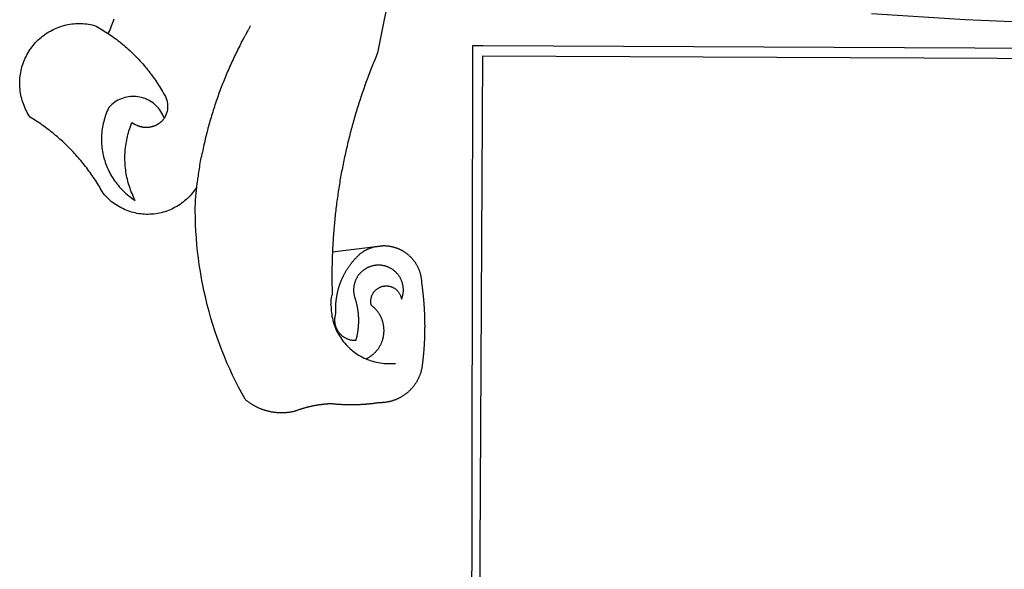
# Model space of a CAD drawing. Extents: x 182796 to 182935, y 1666780 to 1667060.
# Drawn here: x 182820 to 182822, y 1666947 to 1666949 of the extents above; entities that cross this region are included whole.
import ezdxf

# ---------------------------------------------------------------- set-up
doc = ezdxf.new("R2010")
doc.units = 0
doc.header["$LTSCALE"] = 12
doc.header["$MEASUREMENT"] = 0
doc.layers.add('BRAZAO', color=7, linetype='CONTINUOUS')
doc.layers.add('T-DIVIS-EXIS', color=7, linetype='CONTINUOUS')

# ---------------------------------------------------------------- blocks, each defined once
blk = doc.blocks.new('Logo_Prefeitura')
at = {"layer": 'BRAZAO'}
for points in [[(-498.53, 256.9), (-514.83, 175.19), (-515.26, 174.18), (-515.69, 173.17), (-516.11, 172.15), (-516.53, 171.14), (-516.95, 170.12), (-517.36, 169.1), (-517.78, 168.08), (-518.18, 167.06), (-518.59, 166.04), (-518.99, 165.02), (-519.38, 163.99), (-519.78, 162.96), (-520.17, 161.94), (-520.55, 160.91), (-520.93, 159.88), (-521.31, 158.85), (-521.69, 157.81), (-522.06, 156.78), (-522.43, 155.74), (-522.8, 154.71), (-523.16, 153.67), (-523.52, 152.63), (-523.88, 151.59), (-524.23, 150.55), (-524.58, 149.51), (-524.92, 148.46), (-525.27, 147.42), (-525.6, 146.37), (-525.94, 145.33), (-526.27, 144.28), (-526.6, 143.23), (-526.92, 142.18), (-527.24, 141.13), (-527.56, 140.08), (-527.88, 139.02), (-528.19, 137.97), (-528.49, 136.91), (-528.8, 135.86), (-529.1, 134.8), (-529.39, 133.74), (-529.69, 132.68), (-529.98, 131.62), (-530.26, 130.56), (-530.55, 129.5), (-530.82, 128.44), (-531.1, 127.37), (-531.37, 126.31), (-531.64, 125.24), (-531.91, 124.17), (-532.17, 123.11), (-532.43, 122.04), (-532.68, 120.97), (-532.93, 119.9), (-533.18, 118.83), (-533.42, 117.76), (-533.66, 116.68), (-533.9, 115.61), (-534.13, 114.54), (-534.36, 113.46), (-534.59, 112.38), (-534.81, 111.31), (-535.03, 110.23), (-535.24, 109.15), (-535.46, 108.08), (-535.66, 107), (-535.87, 105.92), (-536.07, 104.83), (-536.27, 103.75), (-536.46, 102.67), (-536.65, 101.59), (-536.84, 100.51), (-537.02, 99.42), (-537.2, 98.34), (-537.38, 97.25), (-537.55, 96.17), (-537.72, 95.08), (-537.88, 93.99), (-538.04, 92.91), (-538.2, 91.82), (-538.36, 90.73), (-538.51, 89.64), (-538.65, 88.55), (-538.8, 87.46), (-538.94, 86.37), (-539.07, 85.28), (-539.21, 84.19), (-539.33, 83.1), (-539.46, 82.01), (-539.58, 80.92), (-539.7, 79.82), (-539.81, 78.73), (-539.93, 77.64), (-540.03, 76.54), (-540.14, 75.45), (-540.24, 74.35), (-540.33, 73.26), (-540.43, 72.16), (-540.52, 71.07), (-540.6, 69.97), (-540.68, 68.88), (-540.76, 67.78), (-540.84, 66.68), (-540.91, 65.59), (-540.97, 64.49), (-541.04, 63.39), (-541.1, 62.29), (-541.15, 61.2), (-541.21, 60.1), (-541.25, 58.91)], [(-672.27, 186.46), (-672.08, 186.89), (-671.63, 187.9), (-671.2, 188.91), (-670.77, 189.92), (-670.35, 190.94), (-669.95, 191.96), (-669.55, 192.98), (-669.16, 194.01), (-668.78, 195.04)], [(-116.61, 192.14), (-171.46, 194.58), (-226.25, 197.99)], [(-620.45, 96.94), (-621.11, 96.02), (-621.73, 95.12), (-622.38, 94.23), (-623.05, 93.36), (-623.76, 92.52), (-624.49, 91.7), (-625.25, 90.9), (-626.03, 90.13), (-626.84, 89.38), (-627.67, 88.66), (-628.53, 87.97), (-629.4, 87.31), (-630.3, 86.68), (-631.22, 86.07), (-632.16, 85.5), (-633.11, 84.96), (-634.09, 84.45), (-635.08, 83.97), (-636.08, 83.52), (-637.1, 83.11), (-638.13, 82.73), (-639.17, 82.38), (-640.23, 82.07), (-641.29, 81.8), (-642.36, 81.55), (-643.44, 81.35), (-644.53, 81.18), (-645.62, 81.04), (-646.71, 80.94), (-647.81, 80.88), (-648.91, 80.85), (-650.01, 80.85), (-651.11, 80.9), (-652.2, 80.98), (-653.3, 81.09), (-654.38, 81.24), (-655.47, 81.43), (-656.54, 81.65), (-657.61, 81.91), (-658.67, 82.2), (-659.72, 82.53), (-660.76, 82.89), (-661.79, 83.28), (-662.8, 83.71), (-663.8, 84.17), (-664.78, 84.66), (-665.75, 85.18), (-666.69, 85.74), (-667.62, 86.33), (-668.53, 86.94), (-669.42, 87.59), (-670.29, 88.26), (-671.14, 88.97), (-671.96, 89.7), (-672.76, 90.45), (-673.53, 91.23), (-674.27, 92.04), (-675.28, 93.22), (-675.82, 94.18), (-676.36, 95.13), (-676.91, 96.08), (-677.47, 97.03), (-678.04, 97.97), (-678.62, 98.91), (-679.21, 99.83), (-679.8, 100.76), (-680.4, 101.68), (-681.02, 102.59), (-681.64, 103.5), (-682.27, 104.4), (-682.9, 105.29), (-683.55, 106.18), (-684.2, 107.07), (-684.86, 107.94), (-685.54, 108.82), (-686.21, 109.68), (-686.9, 110.54), (-687.59, 111.39), (-688.29, 112.24), (-689, 113.08), (-689.72, 113.91), (-690.45, 114.74), (-691.18, 115.56), (-691.92, 116.37), (-692.66, 117.18), (-693.42, 117.97), (-694.18, 118.77), (-694.95, 119.55), (-695.73, 120.33), (-696.51, 121.1), (-697.3, 121.86), (-698.1, 122.62), (-698.9, 123.37), (-699.72, 124.11), (-700.54, 124.84), (-701.36, 125.57), (-702.19, 126.29), (-703.03, 127), (-703.88, 127.7), (-704.73, 128.4), (-705.58, 129.08), (-706.45, 129.76), (-707.32, 130.43), (-708.2, 131.1), (-709.08, 131.75), (-709.97, 132.4), (-710.86, 133.04), (-711.76, 133.67), (-712.67, 134.29), (-713.58, 134.91), (-714.5, 135.51), (-715.42, 136.11), (-716.35, 136.7), (-717.83, 137.61), (-718.44, 138.52), (-719.02, 139.45), (-719.57, 140.4), (-720.09, 141.37), (-720.58, 142.35), (-721.04, 143.35), (-721.47, 144.37), (-721.87, 145.39), (-722.23, 146.43), (-722.56, 147.48), (-722.86, 148.53), (-723.13, 149.6), (-723.36, 150.67), (-723.55, 151.76), (-723.72, 152.84), (-723.84, 153.93), (-723.94, 155.03), (-724, 156.13), (-724.02, 157.23), (-724.01, 158.33), (-723.97, 159.42), (-723.89, 160.52), (-723.78, 161.61), (-723.63, 162.7), (-723.45, 163.79), (-723.23, 164.86), (-722.98, 165.93), (-722.7, 167), (-722.38, 168.05), (-722.04, 169.09), (-721.65, 170.12), (-721.24, 171.14), (-720.79, 172.15), (-720.32, 173.13), (-719.81, 174.11), (-719.27, 175.07), (-718.7, 176.01), (-718.1, 176.93), (-717.48, 177.83), (-716.82, 178.72), (-716.14, 179.58), (-715.43, 180.42), (-714.7, 181.24), (-713.94, 182.03), (-713.15, 182.8), (-712.34, 183.54), (-711.51, 184.26), (-710.66, 184.95), (-709.78, 185.62), (-708.89, 186.26), (-707.97, 186.86), (-707.04, 187.44), (-706.09, 187.99), (-705.12, 188.51), (-704.13, 189), (-703.13, 189.46), (-702.12, 189.89), (-701.09, 190.28), (-700.06, 190.64), (-699.01, 190.97), (-697.95, 191.27), (-696.88, 191.53), (-695.81, 191.76), (-694.72, 191.95), (-693.64, 192.11), (-692.54, 192.24), (-691.45, 192.33), (-690.35, 192.38), (-689.25, 192.41), (-689.25, 192.41), (-688.15, 192.4), (-687.06, 192.35), (-685.96, 192.27), (-684.87, 192.15), (-683.78, 192), (-682.69, 191.82), (-681.62, 191.6), (-680.26, 191.27), (-679.3, 190.75), (-678.34, 190.21), (-677.39, 189.66), (-676.44, 189.1), (-675.5, 188.53), (-674.56, 187.95), (-673.64, 187.36), (-672.72, 186.76), (-672.27, 186.46)], [(-594.91, 180.21), (-594.85, 180.42), (-594.41, 181.19), (-594.34, 181.39), (-593.91, 182.16), (-593.83, 182.36), (-593.4, 183.13), (-593.32, 183.33), (-592.88, 184.1), (-592.8, 184.3), (-592.37, 185.07), (-592.27, 185.26), (-591.84, 186.04), (-591.74, 186.22), (-591.31, 187), (-591.21, 187.18), (-590.78, 187.96), (-590.67, 188.14), (-590.24, 188.92), (-590.12, 189.1), (-589.7, 189.88), (-589.57, 190.04), (-589.28, 190.87), (-589.14, 191.05)], [(-672.27, 186.46), (-671.8, 186.15), (-670.89, 185.53), (-669.99, 184.9), (-669.1, 184.26), (-668.21, 183.62), (-667.33, 182.96), (-666.46, 182.29), (-665.59, 181.61), (-664.73, 180.93), (-663.88, 180.23), (-663.04, 179.53), (-662.2, 178.81), (-661.37, 178.09), (-660.55, 177.36), (-659.74, 176.62), (-658.94, 175.87), (-658.14, 175.11), (-657.35, 174.34), (-656.57, 173.57), (-655.8, 172.78), (-655.04, 171.99), (-654.29, 171.19), (-653.54, 170.38), (-652.81, 169.57), (-652.08, 168.74), (-651.36, 167.91), (-650.65, 167.07), (-649.95, 166.22), (-649.26, 165.37), (-648.58, 164.51), (-647.91, 163.64), (-647.25, 162.76), (-646.59, 161.88), (-645.95, 160.99), (-645.31, 160.09), (-644.69, 159.18), (-644.08, 158.27), (-643.47, 157.35), (-642.88, 156.43), (-642.29, 155.5), (-641.72, 154.56), (-641.16, 153.62), (-640.6, 152.67), (-639.96, 151.53), (-639.37, 150.6), (-638.86, 149.63), (-638.43, 148.62), (-638.09, 147.58), (-637.83, 146.51), (-637.66, 145.42), (-637.59, 144.33), (-637.6, 143.23), (-637.7, 142.13), (-637.89, 141.05), (-638.17, 139.99), (-638.54, 138.95), (-638.99, 137.95), (-639.53, 136.99)], [(-594.91, 180.21), (-595.47, 179.25), (-595.97, 178.27), (-596.46, 177.29), (-596.95, 176.31), (-597.44, 175.32), (-597.92, 174.33), (-598.4, 173.34), (-598.87, 172.35), (-599.34, 171.36), (-599.8, 170.36), (-600.26, 169.36), (-600.72, 168.36), (-601.17, 167.36), (-601.61, 166.35), (-602.05, 165.35), (-602.49, 164.34), (-602.92, 163.33), (-603.35, 162.31), (-603.77, 161.3), (-604.19, 160.28), (-604.6, 159.26), (-605.01, 158.24), (-605.42, 157.22), (-605.82, 156.2), (-606.21, 155.17), (-606.6, 154.14), (-606.99, 153.11), (-607.37, 152.08), (-607.75, 151.05), (-608.12, 150.02), (-608.48, 148.98), (-608.85, 147.94), (-609.2, 146.9), (-609.56, 145.86), (-609.9, 144.82), (-610.25, 143.78), (-610.59, 142.73), (-610.92, 141.68), (-611.25, 140.63), (-611.57, 139.58), (-611.89, 138.53), (-612.21, 137.48), (-612.52, 136.42), (-612.82, 135.37), (-613.12, 134.31), (-613.42, 133.25), (-613.71, 132.19), (-613.99, 131.13), (-614.27, 130.07), (-614.55, 129), (-614.82, 127.94), (-615.09, 126.87), (-615.35, 125.81), (-615.61, 124.74), (-615.86, 123.67), (-616.11, 122.6), (-616.35, 121.52), (-616.59, 120.45), (-616.82, 119.38), (-617.05, 118.3), (-617.27, 117.22), (-617.49, 116.15), (-617.7, 115.07), (-618.06, 114.01)], [(-459.26, 173.55), (-459.25, 179.6)], [(-459.25, 179.6), (-453.42, 179.57)], [(-453.42, 179.57), (450.15, 175.32), (478.81, 150.74), (483.77, -468.8)], [(-459.77, -187.86), (-459.26, 173.55)], [(-455.36, -187.88), (-453.45, 173.52)], [(-453.45, 173.52), (448.49, 169.47), (449.57, -190.75)], [(-639.53, 136.99), (-639.92, 138.01), (-640.38, 139.02), (-640.89, 139.99), (-641.45, 140.93), (-642.07, 141.84), (-642.74, 142.71), (-643.46, 143.54), (-644.23, 144.33), (-645.03, 145.07), (-645.89, 145.77), (-646.77, 146.42), (-647.7, 147.01), (-648.66, 147.55), (-649.64, 148.03), (-650.66, 148.46), (-651.69, 148.83), (-652.75, 149.14), (-653.82, 149.38), (-654.9, 149.57), (-655.99, 149.69), (-657.09, 149.75), (-657.09, 149.75), (-658.19, 149.75), (-659.29, 149.68), (-660.38, 149.55), (-661.46, 149.36), (-662.53, 149.1), (-663.58, 148.79), (-664.62, 148.42), (-665.63, 147.98), (-666.61, 147.49), (-667.56, 146.95), (-668.48, 146.35), (-669.37, 145.69), (-670.21, 144.99), (-671.02, 144.24), (-671.92, 143.29), (-672.39, 142.3), (-672.84, 141.3), (-673.25, 140.28), (-673.65, 139.25), (-674.01, 138.22), (-674.35, 137.17), (-674.66, 136.12), (-674.94, 135.05), (-675.2, 133.98), (-675.43, 132.91), (-675.63, 131.83), (-675.8, 130.74), (-675.94, 129.65), (-676.05, 128.56), (-676.14, 127.46), (-676.2, 126.37), (-676.23, 125.27), (-676.23, 124.17), (-676.2, 123.07), (-676.14, 121.97), (-676.05, 120.88), (-675.94, 119.78), (-675.8, 118.69), (-675.63, 117.61), (-675.43, 116.53), (-675.2, 115.45), (-674.95, 114.38), (-674.66, 113.32), (-674.35, 112.26), (-674.01, 111.22), (-673.65, 110.18), (-673.26, 109.16), (-672.84, 108.14), (-672.39, 107.13), (-671.92, 106.14), (-671.43, 105.16), (-670.9, 104.19), (-670.36, 103.24), (-669.79, 102.3), (-669.19, 101.38), (-668.57, 100.47), (-667.93, 99.58), (-667.26, 98.7), (-666.57, 97.85), (-665.86, 97.01), (-665.13, 96.19), (-664.38, 95.39), (-663.6, 94.61), (-662.81, 93.85), (-661.99, 93.11), (-661.16, 92.39), (-660.31, 91.7), (-659.44, 91.02), (-658.56, 90.37), (-657.65, 89.75), (-656.54, 89.02), (-657.03, 90), (-657.5, 90.99), (-657.95, 91.99), (-658.39, 93), (-658.8, 94.02), (-659.19, 95.05), (-659.56, 96.08), (-659.9, 97.13), (-660.23, 98.18), (-660.54, 99.23), (-660.82, 100.29), (-661.09, 101.36), (-661.33, 102.43), (-661.55, 103.51), (-661.74, 104.59), (-661.92, 105.68), (-662.07, 106.77), (-662.2, 107.86), (-662.31, 108.95), (-662.4, 110.05), (-662.46, 111.14), (-662.51, 112.24), (-662.53, 113.34), (-662.52, 114.44), (-662.5, 115.54), (-662.45, 116.64), (-662.38, 117.73), (-662.29, 118.83), (-662.18, 119.92), (-662.04, 121.01), (-661.88, 122.1), (-661.7, 123.19), (-661.5, 124.27), (-661.28, 125.34), (-661.03, 126.41), (-660.77, 127.48), (-660.48, 128.54), (-660.17, 129.59), (-659.84, 130.64), (-659.48, 131.68), (-659.11, 132.72), (-658.43, 134.44), (-658.43, 134.44), (-657.48, 133.9), (-656.49, 133.41), (-655.48, 132.98)], [(-655.48, 132.98), (-655.32, 132.83), (-655.11, 132.74), (-654.89, 132.66), (-654.67, 132.57), (-654.46, 132.49), (-654.24, 132.42), (-654.02, 132.35), (-653.8, 132.28), (-653.57, 132.22), (-653.35, 132.16), (-653.12, 132.1), (-652.9, 132.05), (-652.67, 132), (-652.45, 131.96), (-652.22, 131.92), (-651.99, 131.88), (-651.76, 131.85), (-651.53, 131.82), (-651.3, 131.8), (-651.07, 131.78), (-650.84, 131.76), (-650.61, 131.75), (-650.37, 131.74), (-650.14, 131.74), (-649.91, 131.74), (-649.68, 131.74), (-649.45, 131.75), (-649.22, 131.76), (-648.99, 131.78), (-648.76, 131.8), (-648.53, 131.83), (-648.3, 131.86), (-648.07, 131.89), (-647.84, 131.92), (-647.61, 131.97), (-647.38, 132.01), (-647.16, 132.06), (-646.93, 132.11), (-646.71, 132.17), (-646.48, 132.23), (-646.26, 132.29), (-646.04, 132.36), (-645.82, 132.43), (-645.6, 132.51), (-645.38, 132.59), (-645.17, 132.67), (-644.95, 132.76), (-644.74, 132.85), (-644.53, 132.94), (-644.32, 133.04), (-644.11, 133.14), (-643.9, 133.25), (-643.7, 133.36), (-643.5, 133.47), (-643.3, 133.58), (-643.1, 133.7), (-642.9, 133.83), (-642.71, 133.95), (-642.52, 134.08), (-642.33, 134.22), (-642.14, 134.35), (-641.95, 134.49), (-641.77, 134.64), (-641.59, 134.78), (-641.42, 134.93), (-641.24, 135.08), (-641.07, 135.24), (-640.9, 135.4), (-640.73, 135.56), (-640.57, 135.72), (-640.41, 135.89), (-640.25, 136.06), (-640.1, 136.23), (-639.95, 136.41), (-639.8, 136.58), (-639.53, 136.99)], [(-620.45, 96.94), (-620.23, 98.78), (-620.1, 99.88), (-619.97, 100.97), (-619.84, 102.06), (-619.82, 102.29), (-619.61, 103.13), (-619.46, 104.22), (-619.3, 105.31), (-619.15, 106.4), (-618.99, 107.49), (-618.84, 108.57), (-618.68, 109.66), (-618.53, 110.75), (-618.37, 111.84), (-618.21, 112.92), (-618.06, 114.01)], [(-576.17, -34.79), (-576.51, -34.73), (-576.85, -34.67), (-577.18, -34.61), (-577.52, -34.54), (-577.85, -34.47), (-578.18, -34.4), (-578.51, -34.32), (-578.85, -34.24), (-579.18, -34.15), (-579.51, -34.07), (-579.83, -33.97), (-580.16, -33.88), (-580.49, -33.78), (-580.81, -33.68), (-581.14, -33.57), (-581.46, -33.47), (-581.78, -33.35), (-582.1, -33.24), (-582.42, -33.12), (-582.74, -33), (-583.06, -32.87), (-583.38, -32.75), (-583.69, -32.61), (-584, -32.48), (-584.31, -32.34), (-584.63, -32.2), (-584.93, -32.05), (-585.24, -31.91), (-585.55, -31.76), (-585.85, -31.6), (-586.15, -31.44), (-586.45, -31.28), (-586.75, -31.12), (-587.05, -30.95), (-587.35, -30.78), (-587.64, -30.61), (-587.93, -30.43), (-588.22, -30.25), (-588.51, -30.07), (-588.8, -29.89), (-589.08, -29.7), (-589.36, -29.51), (-589.64, -29.31), (-589.92, -29.12), (-590.2, -28.92), (-590.47, -28.71), (-590.74, -28.51), (-591.01, -28.3), (-591.28, -28.09), (-591.55, -27.87), (-591.81, -27.66), (-592.07, -27.44), (-592.34, -27.2), (-594.25, -23.72), (-596.11, -20.21), (-597.89, -16.67), (-599.62, -13.09), (-601.29, -9.49), (-602.89, -5.86), (-604.43, -2.2), (-605.9, 1.49), (-607.31, 5.2), (-608.65, 8.94), (-609.93, 12.69), (-611.15, 16.47), (-612.29, 20.27), (-613.37, 24.09), (-614.39, 27.93), (-615.33, 31.79), (-616.21, 35.66), (-617.02, 39.55), (-617.77, 43.44), (-618.44, 47.36), (-619.05, 51.28), (-619.58, 55.21), (-620.05, 59.16), (-620.45, 63.1), (-620.79, 67.06), (-621.05, 71.02), (-621.24, 74.99), (-621.36, 78.95), (-621.42, 82.92), (-621.36, 89.33), (-620.45, 96.94)], [(-541.25, 58.91), (-541.3, 57.9), (-541.34, 56.8), (-541.38, 55.71), (-541.42, 54.61), (-541.45, 53.51), (-541.48, 52.41), (-541.5, 51.31), (-541.52, 50.21), (-541.54, 49.11), (-541.55, 48.01), (-541.56, 46.91), (-541.56, 45.82), (-541.57, 44.72), (-541.56, 43.62), (-541.56, 42.52), (-541.55, 41.42), (-541.54, 40.32), (-541.52, 39.22), (-541.5, 38.12), (-541.48, 37.02), (-541.45, 35.92), (-541.4, 34.26), (-541.61, 33.18)], [(-541.25, 58.91), (-517.64, 61.82)], [(-500.77, 31.37), (-500.65, 31.69), (-500.54, 32.01), (-500.43, 32.34), (-500.34, 32.66), (-500.25, 32.99), (-500.17, 33.33), (-500.1, 33.66), (-500.03, 33.99), (-499.97, 34.33), (-499.92, 34.67), (-499.88, 35.01), (-499.85, 35.34), (-499.82, 35.68), (-499.81, 36.02), (-499.8, 36.37), (-499.8, 36.71), (-499.8, 37.05), (-499.82, 37.39), (-499.84, 37.73), (-499.87, 38.07), (-499.91, 38.41), (-499.96, 38.74), (-500.01, 39.08), (-500.07, 39.42), (-500.14, 39.75), (-500.22, 40.08), (-500.31, 40.41), (-500.4, 40.74), (-500.5, 41.07), (-500.61, 41.39), (-500.72, 41.71), (-500.85, 42.03), (-500.98, 42.34), (-501.12, 42.65), (-501.26, 42.96), (-501.41, 43.27), (-501.57, 43.57), (-501.74, 43.87), (-501.92, 44.16), (-502.1, 44.45), (-502.28, 44.73), (-502.48, 45.01), (-502.68, 45.29), (-502.88, 45.56), (-503.1, 45.83), (-503.32, 46.09), (-503.54, 46.34), (-503.77, 46.59), (-504.01, 46.84), (-504.25, 47.08), (-504.5, 47.31), (-504.75, 47.54), (-505.01, 47.76), (-505.28, 47.98), (-505.55, 48.19), (-505.82, 48.39), (-506.1, 48.59), (-506.38, 48.78), (-506.67, 48.96), (-506.96, 49.14), (-507.26, 49.31), (-507.56, 49.47), (-507.86, 49.62), (-508.17, 49.77), (-508.48, 49.91), (-508.79, 50.05), (-509.11, 50.17), (-509.43, 50.29), (-509.75, 50.41), (-510.07, 50.51), (-510.4, 50.61), (-510.73, 50.69), (-511.06, 50.78), (-511.39, 50.85), (-511.73, 50.91), (-512.06, 50.97), (-512.4, 51.02), (-512.74, 51.06), (-513.08, 51.1), (-513.42, 51.12), (-513.76, 51.14), (-514.1, 51.15), (-514.44, 51.15), (-514.44, 51.15), (-514.78, 51.15), (-515.12, 51.13), (-515.46, 51.11), (-515.8, 51.08), (-516.14, 51.04), (-516.48, 51), (-516.82, 50.94), (-517.15, 50.88), (-517.49, 50.81), (-517.82, 50.74), (-518.15, 50.65), (-518.48, 50.56), (-518.8, 50.46), (-519.13, 50.35), (-519.45, 50.23), (-519.76, 50.11), (-520.08, 49.98), (-520.39, 49.84), (-520.7, 49.7), (-521, 49.54), (-521.31, 49.39), (-521.6, 49.22), (-521.9, 49.05), (-522.19, 48.87), (-522.47, 48.68), (-522.75, 48.49), (-523.03, 48.29), (-523.3, 48.08), (-523.57, 47.87), (-523.83, 47.65), (-524.08, 47.42), (-524.34, 47.19), (-524.58, 46.96), (-524.82, 46.71), (-525.05, 46.47), (-525.28, 46.21), (-525.51, 45.95), (-525.72, 45.69), (-525.93, 45.42), (-526.14, 45.15), (-526.33, 44.87), (-526.52, 44.59), (-526.71, 44.3), (-526.88, 44.01), (-527.05, 43.71), (-527.22, 43.41), (-527.37, 43.11), (-527.52, 42.8), (-527.66, 42.49), (-527.8, 42.18), (-527.93, 41.86), (-528.04, 41.54), (-528.16, 41.22), (-528.26, 40.9), (-528.36, 40.57), (-528.45, 40.24), (-528.53, 39.91), (-528.6, 39.58), (-528.67, 39.24), (-528.73, 38.91), (-528.78, 38.57), (-528.82, 38.23), (-528.85, 37.89), (-528.88, 37.55), (-528.9, 37.21), (-528.91, 36.87), (-528.91, 36.53), (-528.91, 36.19), (-528.89, 35.85), (-528.87, 35.51), (-528.84, 35.17), (-528.8, 34.83), (-528.76, 34.49), (-528.71, 34.16), (-528.65, 33.82), (-528.58, 33.49), (-528.5, 33.15), (-528.41, 32.82), (-528.32, 32.5), (-528.24, 32.24), (-528.14, 31.91), (-528.03, 31.59), (-527.93, 31.26), (-527.84, 30.94), (-527.74, 30.61), (-527.65, 30.28), (-527.56, 29.95), (-527.47, 29.62), (-527.39, 29.29), (-527.3, 28.96), (-527.22, 28.63), (-527.15, 28.3), (-527.07, 27.96), (-527, 27.63), (-526.93, 27.3), (-526.86, 26.96), (-526.8, 26.63), (-526.74, 26.29), (-526.68, 25.96), (-526.62, 25.62), (-526.57, 25.28), (-526.52, 24.95), (-526.47, 24.61), (-526.43, 24.27), (-526.38, 23.93), (-526.34, 23.59), (-526.31, 23.25), (-526.27, 22.92), (-526.24, 22.58), (-526.21, 22.24), (-526.18, 21.9), (-526.16, 21.56), (-526.14, 21.22), (-526.12, 20.88), (-526.11, 20.54), (-526.09, 20.19), (-526.08, 19.85), (-526.07, 19.51), (-526.07, 19.17), (-526.07, 18.83), (-526.07, 18.49), (-526.07, 18.15), (-526.08, 17.81), (-526.08, 17.47), (-526.1, 17.13), (-526.11, 16.79), (-526.13, 16.44), (-526.14, 16.1), (-526.17, 15.77), (-526.19, 15.42), (-526.22, 15.08), (-526.25, 14.75), (-526.28, 14.41), (-526.32, 14.07), (-526.35, 13.73), (-526.4, 13.39), (-526.44, 13.05), (-526.48, 12.71), (-526.53, 12.38), (-526.58, 12.04), (-526.64, 11.7), (-526.69, 11.37), (-526.75, 11.03), (-526.82, 10.69), (-526.88, 10.36), (-526.95, 10.03), (-527.02, 9.69), (-527.09, 9.36), (-527.17, 9.03), (-527.24, 8.69), (-527.32, 8.36), (-527.41, 8.03), (-527.49, 7.7), (-527.58, 7.37), (-527.67, 7.04), (-528.01, 7.04), (-528.36, 7.05), (-528.7, 7.07), (-529.04, 7.1), (-529.37, 7.13), (-529.71, 7.18), (-530.05, 7.24), (-530.38, 7.31), (-530.71, 7.39), (-531.21, 7.52), (-531.53, 7.62), (-531.86, 7.73), (-532.18, 7.85), (-532.49, 7.98), (-532.8, 8.11), (-533.11, 8.26), (-533.42, 8.41), (-533.72, 8.57), (-534.01, 8.75), (-534.3, 8.92), (-534.59, 9.11), (-534.86, 9.31), (-535.14, 9.51), (-535.41, 9.72), (-535.67, 9.94), (-535.92, 10.17), (-536.17, 10.4), (-536.41, 10.64), (-536.65, 10.89), (-536.88, 11.14), (-537.1, 11.4), (-537.31, 11.67), (-537.51, 11.94), (-537.71, 12.22), (-537.9, 12.5), (-538.08, 12.79), (-538.26, 13.09), (-538.42, 13.38), (-538.58, 13.69), (-538.72, 13.99), (-538.86, 14.31), (-538.99, 14.62), (-539.11, 14.94), (-539.23, 15.26), (-539.33, 15.59), (-539.42, 15.92), (-539.5, 16.25), (-539.58, 16.58), (-539.64, 16.91), (-539.7, 17.25), (-539.74, 17.59), (-539.78, 17.93), (-539.81, 18.27), (-539.82, 18.61), (-539.83, 18.95), (-539.83, 19.29), (-539.82, 19.63), (-539.79, 19.97), (-539.76, 20.31), (-539.72, 20.65), (-539.67, 20.98), (-539.61, 21.32), (-539.54, 21.65), (-539.46, 21.99), (-539.37, 22.31), (-539.23, 22.78), (-539.25, 23.12), (-539.27, 23.46), (-539.28, 23.8), (-539.3, 24.14), (-539.31, 24.48), (-539.32, 24.82), (-539.32, 25.16), (-539.33, 25.51), (-539.33, 25.85), (-539.32, 26.19), (-539.32, 26.53), (-539.31, 26.87), (-539.3, 27.21), (-539.29, 27.55), (-539.27, 27.89), (-539.25, 28.23), (-539.23, 28.57), (-539.21, 28.91), (-539.18, 29.25), (-539.15, 29.59), (-539.12, 29.93), (-539.09, 30.27), (-539.05, 30.61), (-539.01, 30.95), (-538.97, 31.29), (-538.92, 31.62), (-538.87, 31.96), (-538.82, 32.3), (-538.77, 32.64), (-538.71, 32.97), (-538.65, 33.31), (-538.59, 33.64), (-538.53, 33.98), (-538.46, 34.31), (-538.39, 34.65), (-538.32, 34.98), (-538.25, 35.31), (-538.17, 35.64), (-538.09, 35.98), (-538.01, 36.31), (-537.92, 36.64), (-537.83, 36.97), (-537.75, 37.3), (-537.65, 37.62), (-537.56, 37.95), (-537.46, 38.28), (-537.36, 38.6), (-537.26, 38.93), (-537.15, 39.25), (-537.04, 39.58), (-536.93, 39.9), (-536.82, 40.22), (-536.7, 40.54), (-536.58, 40.86), (-536.46, 41.18), (-536.34, 41.5), (-536.21, 41.81), (-536.09, 42.13), (-535.95, 42.44), (-535.82, 42.76), (-535.69, 43.07), (-535.55, 43.38), (-535.41, 43.69), (-535.26, 44), (-535.12, 44.31), (-534.97, 44.62), (-534.82, 44.92), (-534.67, 45.23), (-534.51, 45.53), (-534.35, 45.83), (-534.19, 46.14), (-534.03, 46.43), (-533.87, 46.73), (-533.7, 47.03), (-533.53, 47.33), (-533.36, 47.62), (-533.18, 47.91), (-533.01, 48.21), (-532.83, 48.5), (-532.65, 48.78), (-532.46, 49.07), (-532.28, 49.36), (-532.09, 49.64), (-531.9, 49.93), (-531.71, 50.21), (-531.51, 50.49), (-531.32, 50.77), (-531.12, 51.04), (-530.92, 51.32), (-530.71, 51.59), (-530.51, 51.86), (-530.3, 52.13), (-530.09, 52.4), (-529.88, 52.67), (-529.66, 52.94), (-529.45, 53.2), (-529.23, 53.46), (-529.01, 53.72), (-528.79, 53.98), (-528.56, 54.24), (-528.34, 54.49), (-528.11, 54.75), (-527.88, 55), (-527.65, 55.25), (-527.41, 55.49), (-527.18, 55.74), (-526.94, 55.99), (-526.7, 56.23), (-526.46, 56.47), (-526.21, 56.71), (-525.97, 56.94), (-525.72, 57.18), (-525.47, 57.41), (-525.22, 57.64), (-524.97, 57.87), (-524.61, 58.19), (-524.33, 58.39), (-524.05, 58.59), (-523.77, 58.78), (-523.49, 58.96), (-523.2, 59.15), (-522.91, 59.33), (-522.61, 59.5), (-522.32, 59.67), (-522.02, 59.84), (-521.72, 60), (-521.42, 60.15), (-521.11, 60.31), (-520.8, 60.45), (-520.49, 60.6), (-520.18, 60.73), (-519.87, 60.86), (-519.55, 60.99), (-519.23, 61.12), (-518.91, 61.23), (-518.59, 61.35), (-518.27, 61.45), (-517.94, 61.56), (-517.64, 61.82)], [(-517.64, 61.82), (-517.3, 61.86), (-516.97, 61.9), (-516.63, 61.94), (-516.3, 61.98), (-515.96, 62.03), (-515.62, 62.07), (-515.28, 62.11), (-514.95, 62.15), (-514.61, 62.19), (-514.27, 62.23), (-513.93, 62.28), (-513.59, 62.32), (-513.25, 62.36), (-512.92, 62.4), (-512.58, 62.44), (-512.24, 62.48), (-511.9, 62.53), (-511.57, 62.57), (-511.23, 62.61), (-510.9, 62.65), (-510.56, 62.69)], [(-510.56, 62.69), (-510.2, 62.52), (-509.86, 62.5), (-509.52, 62.47), (-509.18, 62.44), (-508.84, 62.4), (-508.5, 62.36), (-508.17, 62.31), (-507.83, 62.26), (-507.49, 62.2), (-507.16, 62.14), (-506.82, 62.07), (-506.49, 62), (-506.16, 61.92), (-505.83, 61.84), (-505.5, 61.75), (-505.17, 61.66), (-504.84, 61.56), (-504.52, 61.46), (-504.2, 61.35), (-503.87, 61.24), (-503.55, 61.12), (-503.24, 61), (-502.92, 60.87), (-502.6, 60.74), (-502.29, 60.6), (-501.98, 60.46), (-501.67, 60.32), (-501.37, 60.16), (-501.07, 60.01), (-500.77, 59.85), (-500.47, 59.68), (-500.17, 59.51), (-499.88, 59.34)], [(-499.88, 59.34), (-499.59, 59.16), (-499.3, 58.98), (-499.02, 58.79), (-498.73, 58.6), (-498.45, 58.4), (-498.18, 58.2), (-497.91, 58), (-497.64, 57.79), (-497.37, 57.57), (-497.11, 57.36), (-496.85, 57.14), (-496.59, 56.91), (-496.34, 56.68), (-496.09, 56.45), (-495.84, 56.21), (-495.6, 55.97), (-495.36, 55.73), (-495.13, 55.48), (-494.9, 55.23), (-494.67, 54.98), (-494.45, 54.72), (-494.23, 54.46), (-494.01, 54.19), (-493.8, 53.92), (-493.6, 53.65), (-493.39, 53.38), (-493.2, 53.1), (-493, 52.82), (-492.81, 52.54), (-492.63, 52.25), (-492.45, 51.96), (-492.27, 51.67), (-492.1, 51.38), (-491.93, 51.08), (-491.77, 50.78), (-491.61, 50.48), (-491.46, 50.17), (-491.31, 49.87), (-491.16, 49.56), (-491.02, 49.25), (-490.89, 48.93), (-490.76, 48.62), (-490.63, 48.3), (-490.51, 47.98), (-490.4, 47.66), (-490.29, 47.34), (-490.18, 47.01), (-490.08, 46.69), (-489.99, 46.36), (-489.9, 46.03), (-489.81, 45.7), (-489.73, 45.37), (-489.66, 45.04), (-489.59, 44.7), (-489.52, 44.37), (-489.46, 44.03), (-489.41, 43.7), (-489.36, 43.36), (-489.32, 43.02), (-489.28, 42.68), (-489.24, 42.34), (-489.22, 42), (-489.19, 41.66), (-489.17, 41.32), (-489.16, 40.98), (-489.13, 40.64), (-489.08, 40.3), (-489.04, 39.97), (-488.99, 39.63), (-488.95, 39.29), (-488.9, 38.95), (-488.86, 38.62), (-488.81, 38.28), (-488.77, 37.94), (-488.73, 37.6), (-488.69, 37.26), (-488.64, 36.92), (-488.6, 36.58), (-488.56, 36.25), (-488.53, 35.91), (-488.49, 35.57), (-488.45, 35.23), (-488.41, 34.89), (-488.38, 34.55), (-488.34, 34.21), (-488.3, 33.87), (-488.27, 33.54), (-488.24, 33.2), (-488.2, 32.86), (-488.17, 32.52), (-488.14, 32.18), (-488.11, 31.84), (-488.07, 31.5), (-488.04, 31.16), (-488.01, 30.82), (-487.99, 30.48), (-487.96, 30.14), (-487.93, 29.8), (-487.9, 29.46), (-487.88, 29.12), (-487.85, 28.78), (-487.83, 28.44), (-487.8, 28.1), (-487.78, 27.76), (-487.75, 27.42), (-487.73, 27.08), (-487.71, 26.74), (-487.69, 26.4), (-487.67, 26.06), (-487.65, 25.72), (-487.63, 25.38), (-487.61, 25.04), (-487.59, 24.7), (-487.58, 24.36), (-487.56, 24.02), (-487.54, 23.68), (-487.53, 23.33), (-487.51, 22.99), (-487.5, 22.65), (-487.49, 22.31), (-487.47, 21.97), (-487.46, 21.63), (-487.45, 21.29), (-487.44, 20.95), (-487.43, 20.61), (-487.42, 20.27), (-487.41, 19.93), (-487.4, 19.59), (-487.39, 19.25), (-487.39, 18.9), (-487.38, 18.56), (-487.38, 18.22), (-487.37, 17.88), (-487.37, 17.54), (-487.36, 17.2), (-487.36, 16.86), (-487.36, 16.52), (-487.35, 16.18), (-487.35, 15.84), (-487.35, 15.5), (-487.35, 15.15), (-487.35, 14.81), (-487.36, 14.47), (-487.36, 14.13), (-487.36, 13.79), (-487.36, 13.45), (-487.37, 13.11), (-487.37, 12.77), (-487.38, 12.43), (-487.38, 12.09), (-487.39, 11.74), (-487.4, 11.4), (-487.41, 11.06), (-487.41, 10.72), (-487.42, 10.38), (-487.43, 10.04), (-487.44, 9.7), (-487.46, 9.36), (-487.47, 9.02), (-487.48, 8.68), (-487.49, 8.34), (-487.51, 8), (-487.52, 7.66), (-487.54, 7.31), (-487.55, 6.97), (-487.57, 6.63), (-487.58, 6.29), (-487.6, 5.95), (-487.62, 5.61), (-487.64, 5.27), (-487.66, 4.93), (-487.68, 4.59), (-487.7, 4.25), (-487.72, 3.91), (-487.74, 3.57), (-487.77, 3.23), (-487.79, 2.89), (-487.81, 2.55), (-487.84, 2.21), (-487.86, 1.87), (-487.89, 1.53), (-487.92, 1.19), (-487.94, 0.85), (-487.97, 0.51), (-488, 0.17), (-488.03, -0.17), (-488.06, -0.51), (-488.09, -0.85), (-488.12, -1.19), (-488.15, -1.53), (-488.19, -1.87), (-488.22, -2.21), (-488.25, -2.55), (-488.29, -2.88), (-488.32, -3.22), (-488.36, -3.56), (-488.39, -3.9), (-488.43, -4.24), (-488.47, -4.58), (-488.51, -4.92), (-488.54, -5.26), (-488.58, -5.6), (-488.62, -5.93), (-488.67, -6.27), (-488.71, -6.61), (-488.75, -6.95), (-488.79, -7.29), (-488.84, -7.63), (-488.88, -7.96), (-488.92, -8.24), (-488.97, -8.57), (-489.03, -8.91), (-489.1, -9.24), (-489.17, -9.58), (-489.24, -9.91), (-489.32, -10.24), (-489.41, -10.57), (-489.5, -10.9), (-489.59, -11.23), (-489.69, -11.56), (-489.79, -11.88), (-489.89, -12.2), (-490, -12.53), (-490.12, -12.85), (-490.24, -13.17), (-490.36, -13.49), (-490.49, -13.8), (-490.62, -14.12), (-490.76, -14.43), (-490.9, -14.74), (-491.04, -15.05), (-491.19, -15.35), (-491.35, -15.66), (-491.5, -15.96), (-491.67, -16.26), (-491.83, -16.56), (-492, -16.85), (-492.18, -17.15), (-492.35, -17.44), (-492.54, -17.73), (-492.72, -18.01), (-492.91, -18.3), (-493.1, -18.58), (-493.3, -18.86), (-493.5, -19.13), (-493.71, -19.4), (-493.92, -19.67), (-494.13, -19.94), (-494.34, -20.2)], [(-521.72, -3.58), (-521.32, -3.44), (-521.01, -3.29), (-520.71, -3.13), (-520.41, -2.97), (-520.12, -2.8), (-519.83, -2.62), (-519.54, -2.44), (-519.25, -2.25), (-518.97, -2.06), (-518.69, -1.87), (-518.42, -1.66), (-518.15, -1.46), (-517.88, -1.24), (-517.62, -1.03), (-517.36, -0.81), (-517.1, -0.58), (-516.85, -0.35), (-516.61, -0.11), (-516.36, 0.13), (-516.13, 0.37), (-515.89, 0.62), (-515.67, 0.88), (-515.44, 1.13), (-515.23, 1.4), (-515.01, 1.66), (-514.8, 1.93), (-514.6, 2.21), (-514.4, 2.48), (-514.21, 2.77), (-514.02, 3.05), (-513.84, 3.34), (-513.66, 3.63), (-513.49, 3.93), (-513.33, 4.22), (-513.17, 4.52), (-513.01, 4.83), (-512.86, 5.13), (-512.72, 5.44), (-512.58, 5.76), (-512.45, 6.07), (-512.33, 6.39), (-512.21, 6.71), (-512.09, 7.03), (-511.99, 7.35), (-511.89, 7.68), (-511.79, 8.01), (-511.7, 8.33), (-511.62, 8.66), (-511.54, 9), (-511.47, 9.33), (-511.41, 9.67), (-511.35, 10), (-511.3, 10.34), (-511.25, 10.68), (-511.21, 11.02), (-511.18, 11.36), (-511.15, 11.7), (-511.13, 12.04), (-511.12, 12.38), (-511.11, 12.72), (-511.11, 13.06), (-511.12, 13.4), (-511.13, 13.74), (-511.14, 14.08), (-511.17, 14.42), (-511.2, 14.76), (-511.24, 15.1), (-511.28, 15.44), (-511.33, 15.77), (-511.39, 16.11), (-511.45, 16.45), (-511.52, 16.78), (-511.59, 17.11), (-511.67, 17.44), (-511.76, 17.77), (-511.85, 18.1), (-511.95, 18.43), (-512.06, 18.75), (-512.17, 19.07), (-512.29, 19.39), (-512.41, 19.71), (-512.54, 20.03), (-512.68, 20.34), (-512.82, 20.65), (-512.97, 20.96), (-513.12, 21.26), (-513.28, 21.56), (-513.44, 21.86), (-513.61, 22.16), (-513.78, 22.45), (-513.96, 22.74), (-514.15, 23.03), (-514.34, 23.31), (-514.54, 23.59), (-514.74, 23.86), (-514.95, 24.13), (-515.16, 24.4), (-515.37, 24.67), (-515.6, 24.92), (-515.82, 25.18), (-516.05, 25.43), (-516.29, 25.68), (-516.53, 25.92), (-516.77, 26.16), (-517.02, 26.39), (-517.28, 26.62), (-517.53, 26.84), (-517.8, 27.06), (-518.06, 27.27), (-518.33, 27.48), (-518.53, 27.76), (-518.61, 28.09), (-518.67, 28.42), (-518.73, 28.76), (-518.77, 29.1), (-518.8, 29.44), (-518.82, 29.78), (-518.82, 30.12), (-518.81, 30.46), (-518.79, 30.8), (-518.75, 31.14), (-518.7, 31.48), (-518.64, 31.81), (-518.57, 32.14), (-518.48, 32.47), (-518.38, 32.8), (-518.27, 33.12), (-518.15, 33.44), (-518.02, 33.75), (-517.87, 34.06), (-517.71, 34.36), (-517.54, 34.66), (-517.36, 34.95), (-517.17, 35.23), (-516.97, 35.51), (-516.75, 35.77), (-516.53, 36.03), (-516.3, 36.28), (-516.06, 36.52), (-515.81, 36.75), (-515.55, 36.98), (-515.28, 37.19), (-515.01, 37.39), (-514.72, 37.58), (-514.43, 37.76), (-514.14, 37.93), (-513.84, 38.09), (-513.53, 38.23), (-513.22, 38.37), (-512.9, 38.49), (-512.57, 38.6), (-512.25, 38.7), (-511.92, 38.78), (-511.58, 38.86), (-511.25, 38.92), (-510.91, 38.97), (-510.57, 39), (-510.23, 39.02), (-509.89, 39.03), (-509.89, 39.03), (-509.55, 39.03), (-509.21, 39.01), (-508.87, 38.98), (-508.53, 38.94), (-508.2, 38.88), (-507.86, 38.81), (-507.53, 38.73), (-507.2, 38.64), (-506.88, 38.53), (-506.56, 38.42), (-506.24, 38.29), (-505.93, 38.14), (-505.63, 37.99), (-505.33, 37.83), (-505.04, 37.65), (-504.75, 37.46), (-504.48, 37.27), (-504.21, 37.06), (-503.94, 36.84), (-503.69, 36.61)], [(-503.69, 36.61), (-503.45, 36.37), (-503.21, 36.13), (-502.98, 35.87), (-502.77, 35.61), (-502.56, 35.34), (-502.37, 35.06), (-502.18, 34.77), (-502.01, 34.48), (-501.84, 34.18), (-501.69, 33.87), (-501.55, 33.56), (-501.43, 33.25), (-501.31, 32.92), (-501.21, 32.6), (-501.12, 32.27), (-501.04, 31.94), (-500.97, 31.61), (-500.77, 31.37)], [(-542.27, 27.75), (-542.08, 28.82), (-542.01, 29.91), (-541.91, 31.01), (-541.78, 32.1), (-541.61, 33.18)], [(-542.27, 27.75), (-542.09, 26.62), (-542.05, 25.52), (-541.97, 24.42), (-541.85, 23.33), (-541.7, 22.24), (-541.52, 21.16), (-541.3, 20.08), (-541.04, 19.01), (-540.75, 17.95), (-540.42, 16.9), (-540.06, 15.86), (-539.67, 14.84), (-539.24, 13.82), (-538.79, 12.83), (-538.29, 11.84), (-537.77, 10.88), (-537.22, 9.93), (-536.63, 9), (-536.02, 8.08), (-535.37, 7.19), (-534.7, 6.33), (-534, 5.48), (-533.27, 4.65), (-532.52, 3.86), (-531.74, 3.08), (-530.93, 2.33), (-530.1, 1.61), (-529.25, 0.91), (-528.38, 0.25), (-527.48, -0.39), (-526.57, -1), (-525.63, -1.58), (-524.68, -2.12), (-523.71, -2.64), (-522.73, -3.13), (-521.72, -3.58)], [(-521.72, -3.58), (-520.71, -4), (-519.68, -4.38), (-518.64, -4.74), (-517.58, -5.05), (-516.52, -5.34), (-515.45, -5.59), (-514.37, -5.8), (-513.29, -5.98), (-512.2, -6.12), (-511.11, -6.23), (-510.01, -6.3), (-508.91, -6.34), (-507.81, -6.34), (-506.71, -6.31), (-505.62, -6.24), (-505.62, -6.24), (-504.49, -6.31)], [(-494.34, -20.2), (-494.67, -20.6), (-494.9, -20.85), (-495.13, -21.11), (-495.36, -21.36), (-495.59, -21.6), (-495.83, -21.85), (-496.07, -22.09), (-496.32, -22.32), (-496.56, -22.56), (-496.82, -22.79), (-497.07, -23.02), (-497.33, -23.24), (-497.59, -23.46), (-497.85, -23.68), (-498.12, -23.89), (-498.39, -24.1), (-498.66, -24.3), (-498.93, -24.51), (-499.21, -24.7), (-499.49, -24.9), (-499.78, -25.09), (-500.06, -25.28), (-500.35, -25.46), (-500.64, -25.64), (-500.93, -25.81), (-501.23, -25.98), (-501.52, -26.15), (-501.82, -26.31), (-502.13, -26.47), (-502.43, -26.62), (-502.74, -26.77), (-503.04, -26.92), (-503.35, -27.06), (-503.67, -27.2), (-503.98, -27.33), (-504.3, -27.46), (-504.61, -27.59), (-504.93, -27.71), (-505.25, -27.82), (-505.57, -27.93), (-505.9, -28.04), (-506.22, -28.14), (-506.55, -28.24), (-506.88, -28.34), (-507.21, -28.42), (-507.54, -28.51), (-507.87, -28.59), (-508.2, -28.67), (-508.53, -28.74), (-508.87, -28.8), (-509.2, -28.87), (-509.54, -28.92), (-509.88, -28.98), (-510.21, -29.02), (-510.55, -29.07), (-510.89, -29.11), (-511.23, -29.14), (-511.57, -29.17), (-511.91, -29.2), (-512.25, -29.22), (-512.59, -29.23), (-512.93, -29.25), (-513.27, -29.25), (-513.61, -29.25), (-513.89, -29.25), (-513.89, -29.25), (-514.23, -29.3), (-514.56, -29.35), (-514.9, -29.4), (-515.24, -29.45), (-515.58, -29.5), (-515.91, -29.54), (-516.25, -29.59), (-516.59, -29.63), (-516.93, -29.68), (-517.27, -29.72), (-517.61, -29.76), (-517.94, -29.8), (-518.28, -29.84), (-518.62, -29.88), (-518.96, -29.91), (-519.3, -29.95), (-519.64, -29.98), (-519.98, -30.01), (-520.32, -30.05), (-520.66, -30.08), (-521, -30.11), (-521.34, -30.14), (-521.68, -30.17), (-522.02, -30.19), (-522.36, -30.22), (-522.7, -30.24), (-523.04, -30.27), (-523.38, -30.29), (-523.72, -30.31), (-524.06, -30.33), (-524.4, -30.35), (-524.74, -30.37), (-525.08, -30.38), (-525.42, -30.4), (-525.76, -30.42), (-526.1, -30.43), (-526.44, -30.44), (-526.78, -30.45), (-527.12, -30.47), (-527.46, -30.47), (-527.8, -30.48), (-528.14, -30.49), (-528.49, -30.5), (-528.83, -30.5), (-529.17, -30.51), (-529.51, -30.51), (-529.85, -30.51), (-530.19, -30.51), (-530.53, -30.51), (-530.87, -30.51), (-531.21, -30.51), (-531.55, -30.51), (-531.89, -30.5), (-532.24, -30.5), (-532.58, -30.49), (-532.92, -30.48), (-533.26, -30.47), (-533.6, -30.47), (-533.94, -30.45), (-534.28, -30.44), (-534.62, -30.43), (-534.96, -30.42), (-535.3, -30.4), (-535.64, -30.38), (-535.98, -30.37), (-536.32, -30.35), (-536.66, -30.33), (-537, -30.31), (-537.35, -30.29), (-537.69, -30.27), (-538.03, -30.24), (-538.37, -30.22), (-538.71, -30.19), (-539.05, -30.17), (-539.39, -30.14), (-539.72, -30.11), (-540.06, -30.08), (-540.4, -30.05), (-540.74, -30.01), (-541.08, -29.98), (-541.42, -29.95), (-541.76, -29.91), (-542.15, -29.87), (-542.15, -29.87), (-542.49, -29.89), (-542.83, -29.9), (-543.17, -29.92), (-543.51, -29.94), (-543.85, -29.97), (-544.19, -29.99), (-544.53, -30.02), (-544.87, -30.05), (-545.21, -30.08), (-545.55, -30.11), (-545.89, -30.14), (-546.23, -30.18), (-546.56, -30.21), (-546.9, -30.25), (-547.24, -30.29), (-547.58, -30.33), (-547.92, -30.38), (-548.26, -30.42), (-548.59, -30.47), (-548.93, -30.52), (-549.27, -30.57), (-549.61, -30.62), (-549.94, -30.67), (-550.28, -30.73), (-550.62, -30.78), (-550.95, -30.84), (-551.29, -30.9), (-551.62, -30.96), (-551.96, -31.03), (-552.29, -31.09), (-552.63, -31.16), (-552.96, -31.23), (-553.29, -31.3), (-553.63, -31.37), (-553.96, -31.45), (-554.29, -31.52), (-554.62, -31.6), (-554.96, -31.68), (-555.29, -31.76), (-555.62, -31.84), (-555.95, -31.92), (-556.28, -32.01), (-556.61, -32.09), (-556.94, -32.18), (-557.27, -32.27), (-557.6, -32.37), (-557.92, -32.46), (-558.25, -32.55), (-558.58, -32.65), (-558.9, -32.75), (-559.23, -32.85), (-559.56, -32.95), (-559.88, -33.05), (-560.21, -33.16), (-560.53, -33.26), (-560.85, -33.37), (-561.18, -33.48), (-561.5, -33.59), (-561.82, -33.71), (-562.14, -33.82), (-562.46, -33.94), (-562.78, -34.06), (-563.1, -34.18), (-563.42, -34.3), (-563.64, -34.38), (-563.98, -34.46), (-564.31, -34.53), (-564.64, -34.6), (-564.98, -34.66), (-565.32, -34.72), (-565.65, -34.78), (-565.99, -34.83), (-566.33, -34.88), (-566.66, -34.93), (-567, -34.97), (-567.34, -35.01), (-567.68, -35.05), (-568.02, -35.08), (-568.36, -35.11), (-568.7, -35.13), (-569.04, -35.16), (-569.38, -35.17), (-569.72, -35.19), (-570.06, -35.2), (-570.4, -35.21), (-570.74, -35.21), (-571.08, -35.21), (-571.42, -35.21), (-571.76, -35.2), (-572.11, -35.19), (-572.45, -35.18), (-572.79, -35.16), (-573.13, -35.14), (-573.47, -35.11), (-573.81, -35.08), (-574.15, -35.05), (-574.49, -35.02), (-574.82, -34.98), (-575.16, -34.94), (-575.5, -34.89), (-575.84, -34.84), (-576.17, -34.79)]]:
    blk.add_lwpolyline(points, dxfattribs=at)
blk = doc.blocks.new('A4SeloUPV')
at = {"layer": 'T-DIVIS-EXIS', "linetype": 'Continuous', "xscale": 0.009945506928488612, "yscale": 0.009945506928488612, "zscale": 0.00994550699641468}
blk.add_blockref('Logo_Prefeitura', (53.9194, 50.3874), dxfattribs=at)

msp = doc.modelspace()

# ---------------------------------------------------------------- block references
at = {"layer": 'T-DIVIS-EXIS', "xscale": 0.5, "yscale": 0.5, "zscale": 0.5}
msp.add_blockref('A4SeloUPV', (182796.1667, 1666922.7993), dxfattribs=at)

doc.saveas('drawing.dxf')
